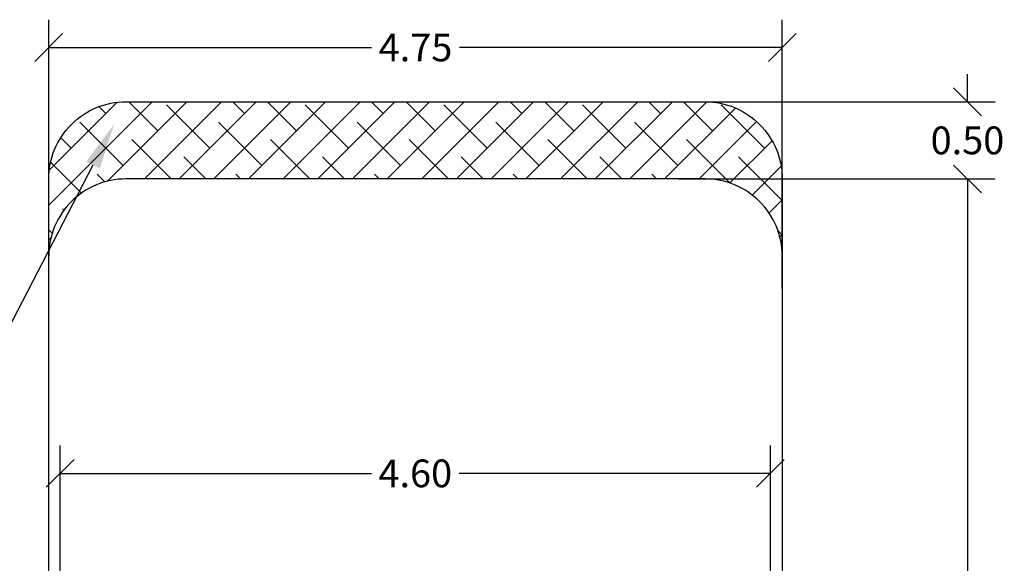
# Model space of a CAD drawing. Units: millimetres. Extents: x -5645.5 to -5635.7, y 8096 to 8111.5.
# Drawn here: x -5642.1 to -5635.7, y 8101.2 to 8104.7 of the extents above; entities that cross this region are included whole.
import ezdxf
from ezdxf import colors
from ezdxf.entities.mleader import LeaderData, LeaderLine
from ezdxf.math import Vec2, Vec3

# ---------------------------------------------------------------- set-up
doc = ezdxf.new("R2010")
doc.units = ezdxf.units.MM
doc.header["$PDSIZE"] = -1
doc.layers.add('DIASTASEIS', color=253, linetype='Continuous', lineweight=5)
doc.layers.add('ORIA ASFALEIAS', color=157, linetype='Continuous')
doc.styles.get("Standard").update_dxf_attribs({"font": 'ARIALN.TTF'})
doc.dimstyles.get("Standard").update_dxf_attribs({"dimtxt": 0.18, "dimasz": 0.18, "dimexe": 0.18, "dimexo": 0.0625, "dimgap": 0.09, "dimtad": 0, "dimtih": 1, "dimtoh": 1, "dimzin": 0, "dimdsep": 46, "dimtxsty": 'Standard', "dimblk": 'OBLIQUE', "dimcen": 0.09, "dimadec": 0, "dimazin": 0, "dimtfac": 1, "dimtofl": 0, "dimtmove": 0, "dimatfit": 3, "dimldrblk": 'OBLIQUE', "dimfxl": 1, "dimtolj": 1, "dimtzin": 0, "dimarcsym": 0})

# ---------------------------------------------------------------- blocks, each defined once
blk = doc.blocks.new('_Oblique')
at = {"color": 0, "linetype": 'ByBlock', "lineweight": -2}
blk.add_line((-0.5, -0.5), (0.5, 0.5), dxfattribs=at)
blk = doc.blocks.new('*D16')
at = {"layer": 'Defpoints', "color": 0}
for p in [(-5641.8788, 8104.5484), (-5637.1288, 8102.9249), (-5641.8788, 8102.8119)]:
    blk.add_point(p, dxfattribs=at)
at = {"layer": 'DIASTASEIS', "color": 0, "lineweight": -2}
for p, q in [((-5641.8788, 8102.8744), (-5641.8788, 8104.7284)), ((-5637.1288, 8102.9874), (-5637.1288, 8104.7284)), ((-5641.8788, 8104.5484), (-5639.7891, 8104.5484)), ((-5637.1288, 8104.5484), (-5639.2186, 8104.5484))]:
    blk.add_line(p, q, dxfattribs=at)
at = {"layer": 'DIASTASEIS', "color": 0, "linetype": 'ByBlock', "lineweight": -2, "xscale": 0.18, "yscale": 0.18, "zscale": 0.18, "rotation": 180}
blk.add_blockref('_Oblique', (-5641.8788, 8104.5484), dxfattribs=at)
at = {"layer": 'DIASTASEIS', "color": 0, "linetype": 'ByBlock', "lineweight": -2, "xscale": 0.18, "yscale": 0.18, "zscale": 0.18}
blk.add_blockref('_Oblique', (-5637.1288, 8104.5484), dxfattribs=at)
at = {"layer": 'DIASTASEIS', "color": 0, "insert": (-5639.5038, 8104.5484), "char_height": 0.18, "attachment_point": 5}
blk.add_mtext('\\A1;4.75', dxfattribs=at)
blk = doc.blocks.new('*D17')
at = {"layer": 'Defpoints', "color": 0, "transparency": 16777216}
for p in [(-5637.6288, 8103.6963), (-5637.6288, 8096.6963), (-5635.9296, 8096.6963)]:
    blk.add_point(p, dxfattribs=at)
at = {"layer": 'DIASTASEIS', "color": 0, "lineweight": -2, "transparency": 16777216}
for p, q in [((-5637.5663, 8103.6963), (-5635.7496, 8103.6963)), ((-5635.9296, 8103.6963), (-5635.9296, 8100.3616)), ((-5635.9296, 8096.6963), (-5635.9296, 8099.9978)), ((-5637.5663, 8096.6963), (-5635.7496, 8096.6963))]:
    blk.add_line(p, q, dxfattribs=at)
at = {"layer": 'DIASTASEIS', "color": 0, "lineweight": -2, "transparency": 16777216, "xscale": 0.18, "yscale": 0.18, "zscale": 0.18}
for p, rotation in [((-5635.9296, 8103.6963), 90), ((-5635.9296, 8096.6963), 270)]:
    blk.add_blockref('_Oblique', p, dxfattribs=dict(at, rotation=rotation))
at = {"layer": 'DIASTASEIS', "color": 0, "transparency": 16777216, "insert": (-5635.9296, 8100.1797), "char_height": 0.18, "attachment_point": 5}
blk.add_mtext('\\A1;7.00', dxfattribs=at)
blk = doc.blocks.new('*D23')
at = {"layer": 'Defpoints', "color": 0, "transparency": 16777216}
for p in [(-5637.8004, 8104.1963), (-5637.8664, 8103.6963), (-5635.9296, 8103.6963)]:
    blk.add_point(p, dxfattribs=at)
at = {"layer": 'DIASTASEIS', "color": 0, "lineweight": -2, "transparency": 16777216}
for p, q in [((-5635.9296, 8104.1963), (-5635.9296, 8104.3763)), ((-5637.7379, 8104.1963), (-5635.7496, 8104.1963)), ((-5637.8039, 8103.6963), (-5635.7496, 8103.6963)), ((-5635.9296, 8103.6963), (-5635.9296, 8103.5163))]:
    blk.add_line(p, q, dxfattribs=at)
at = {"layer": 'DIASTASEIS', "color": 0, "lineweight": -2, "transparency": 16777216, "xscale": 0.18, "yscale": 0.18, "zscale": 0.18}
for p, rotation in [((-5635.9296, 8104.1963), 270), ((-5635.9296, 8103.6963), 90)]:
    blk.add_blockref('_Oblique', p, dxfattribs=dict(at, rotation=rotation))
at = {"layer": 'DIASTASEIS', "color": 0, "transparency": 16777216, "insert": (-5635.9296, 8103.9463), "char_height": 0.18, "attachment_point": 5}
blk.add_mtext('\\A1;0.50', dxfattribs=at)
blk = doc.blocks.new('HATCH K013')
at = {"layer": 'ORIA ASFALEIAS'}
h = blk.add_hatch(dxfattribs=at)
h.set_pattern_fill('ANSI38', color=256, scale=0.05)
edge = h.paths.add_edge_path()
edge.add_arc((-5637.6288, 8103.1963), 0.5, 0, 90)
edge.add_line((-5637.6288, 8103.6963), (-5641.3788, 8103.6963))
edge.add_arc((-5641.3788, 8103.1963), 0.5, 90, 180)
edge.add_line((-5641.8788, 8103.1963), (-5641.8788, 8103.6963))
edge.add_arc((-5641.3788, 8103.6963), 0.5, 90, 180, ccw=False)
edge.add_line((-5641.3788, 8104.1963), (-5637.6288, 8104.1963))
edge.add_arc((-5637.6288, 8103.6963), 0.5, 360, 90, ccw=False)
edge.add_line((-5637.1288, 8103.6963), (-5637.1288, 8103.1963))
h = blk.add_hatch(dxfattribs=at)
h.set_pattern_fill('ANSI38', color=256, scale=0.05)
edge = h.paths.add_edge_path()
edge.add_arc((-5637.6288, 8097.1963), 0.5, 270, 360, ccw=False)
edge.add_line((-5637.6288, 8096.6963), (-5641.3788, 8096.6963))
edge.add_arc((-5641.3788, 8097.1963), 0.5, 180, 270, ccw=False)
edge.add_line((-5641.8788, 8097.1963), (-5641.8788, 8096.6963))
edge.add_arc((-5641.3788, 8096.6963), 0.5, 180, 270)
edge.add_line((-5641.3788, 8096.1963), (-5637.6288, 8096.1963))
edge.add_arc((-5637.6288, 8096.6963), 0.5, 270, 0)
edge.add_line((-5637.1288, 8096.6963), (-5637.1288, 8097.1963))
for p, q in [((-5641.8788, 8097.1963), (-5641.8788, 8103.1963)), ((-5637.1288, 8103.1963), (-5637.1288, 8097.1963))]:
    blk.add_line(p, q, dxfattribs=at)
for points in [[(-5637.1288, 8103.1963, 0.414214), (-5637.6288, 8103.6963), (-5641.3788, 8103.6963, 0.414214), (-5641.8788, 8103.1963), (-5641.8788, 8103.6963, -0.414214), (-5641.3788, 8104.1963), (-5637.6288, 8104.1963, -0.414214), (-5637.1288, 8103.6963)], [(-5637.1288, 8097.1963, -0.414214), (-5637.6288, 8096.6963), (-5641.3788, 8096.6963, -0.414214), (-5641.8788, 8097.1963), (-5641.8788, 8096.6963, 0.414214), (-5641.3788, 8096.1963), (-5637.6288, 8096.1963, 0.414214), (-5637.1288, 8096.6963)]]:
    blk.add_lwpolyline(points, format="xyb", close=True, dxfattribs=at)
blk = doc.blocks.new('KATOPSI K013')
blk.add_blockref('HATCH K013', (0, 0))
blk = doc.blocks.new('*D27')
at = {"layer": 'Defpoints', "color": 0}
for p in [(-5637.2055, 8101.7883), (-5641.8046, 8100.9017), (-5637.2055, 8100.894)]:
    blk.add_point(p, dxfattribs=at)
at = {"layer": 'DIASTASEIS', "color": 0, "lineweight": -2}
for p, q in [((-5641.8046, 8100.9642), (-5641.8046, 8101.9683)), ((-5637.2055, 8100.9565), (-5637.2055, 8101.9683)), ((-5641.8046, 8101.7883), (-5639.7895, 8101.7883)), ((-5637.2055, 8101.7883), (-5639.2206, 8101.7883))]:
    blk.add_line(p, q, dxfattribs=at)
at = {"layer": 'DIASTASEIS', "color": 0, "linetype": 'ByBlock', "lineweight": -2, "xscale": 0.18, "yscale": 0.18, "zscale": 0.18, "rotation": 180}
blk.add_blockref('_Oblique', (-5641.8046, 8101.7883), dxfattribs=at)
at = {"layer": 'DIASTASEIS', "color": 0, "linetype": 'ByBlock', "lineweight": -2, "xscale": 0.18, "yscale": 0.18, "zscale": 0.18}
blk.add_blockref('_Oblique', (-5637.2055, 8101.7883), dxfattribs=at)
at = {"layer": 'DIASTASEIS', "color": 0, "insert": (-5639.505, 8101.7883), "char_height": 0.18, "attachment_point": 5}
blk.add_mtext('\\A1;4.60', dxfattribs=at)

msp = doc.modelspace()

# ---------------------------------------------------------------- block references
msp.add_blockref('KATOPSI K013', (0, 0))

# ---------------------------------------------------------------- dimensions: what is measured, and where the dimension line sits
at = {"layer": 'DIASTASEIS'}
dim = msp.add_linear_dim(base=(-5641.8788, 8104.5484), p1=(-5637.1288, 8102.9249), p2=(-5641.8788, 8102.8119), dimstyle='Standard', dxfattribs=at)
dim.commit()
dim.dimension.update_dxf_attribs({"geometry": '*D16', "text_midpoint": (-5639.5038, 8104.5484)})
dim = msp.add_linear_dim(base=(-5635.9296, 8103.6963), p1=(-5637.8004, 8104.1963), p2=(-5637.8664, 8103.6963), angle=90, dimstyle='Standard', dxfattribs=at)
dim.commit()
dim.dimension.update_dxf_attribs({"geometry": '*D23', "text_midpoint": (-5635.9296, 8103.9463)})
dim = msp.add_linear_dim(base=(-5635.9296, 8096.6963), p1=(-5637.6288, 8103.6963), p2=(-5637.6288, 8096.6963), angle=90, dimstyle='Standard', dxfattribs=at)
dim.commit()
dim.dimension.update_dxf_attribs({"geometry": '*D17', "text_midpoint": (-5635.9296, 8100.1797), "dimtype": 160})
dim = msp.add_linear_dim(base=(-5637.2055, 8101.7883), p1=(-5641.8046, 8100.9017), p2=(-5637.2055, 8100.894), dimstyle='Standard', override={"dimtxsty": 'Standard', "dimldrblk": 'Oblique'}, dxfattribs=at)
dim.commit()
dim.dimension.update_dxf_attribs({"geometry": '*D27', "text_midpoint": (-5639.505, 8101.7883)})

# ---------------------------------------------------------------- leaders
at = {"ltscale": 0.005}
ml = msp.add_multileader_mtext('Standard', dxfattribs=at)
ml.set_content('{\\C256;EXTRA DISTANCE \\PFREE OF OBSTACLES}', color=256)
ml.set_leader_properties()
ml.build(insert=Vec2(0, 0))
ml.multileader.update_dxf_attribs({"arrow_head_size": 0.3, "scale": 0.1})
ctx = ml.context
ctx.base_point, ctx.scale, ctx.char_height, ctx.arrow_head_size, ctx.landing_gap_size, ctx.plane_origin, ctx.plane_x_axis, ctx.plane_y_axis = Vec3(-5643.4928, 8096.5179), 0.1, 0.2, 0.3, 0.2, Vec3(-5642.4544, 8104.1451), Vec3(0, 1), Vec3(-1, 0)
ctx.text_align_type = 2
notes = []
notes.append((ctx, [(0, (1, 1, 0), (-5643.4928, 8100.1184), (0, -1), 0.8, [(0, [(-5641.4545, 8104.0522)], 0, [])])]))
ctx.mtext.insert, ctx.mtext.text_direction, ctx.mtext.rotation, ctx.mtext.alignment, ctx.mtext.flow_direction = Vec3(-5643.5963, 8099.1184), Vec3(0, 1), 1.570796, 3, 5
for ctx, leaders in notes:
    for number, flags, end, landing, length, lines in leaders:
        leader = LeaderData()
        leader.index, (leader.has_last_leader_line, leader.has_dogleg_vector, leader.attachment_direction) = number, flags
        leader.last_leader_point, leader.dogleg_vector, leader.dogleg_length = Vec3(end), Vec3(landing), length
        for number, points, colour, breaks in lines:
            line = LeaderLine()
            line.index, line.vertices, line.color, line.breaks = number, Vec3.list(points), colors.encode_raw_color(colour), breaks
            leader.lines.append(line)
        ctx.leaders.append(leader)

doc.saveas('drawing.dxf')
